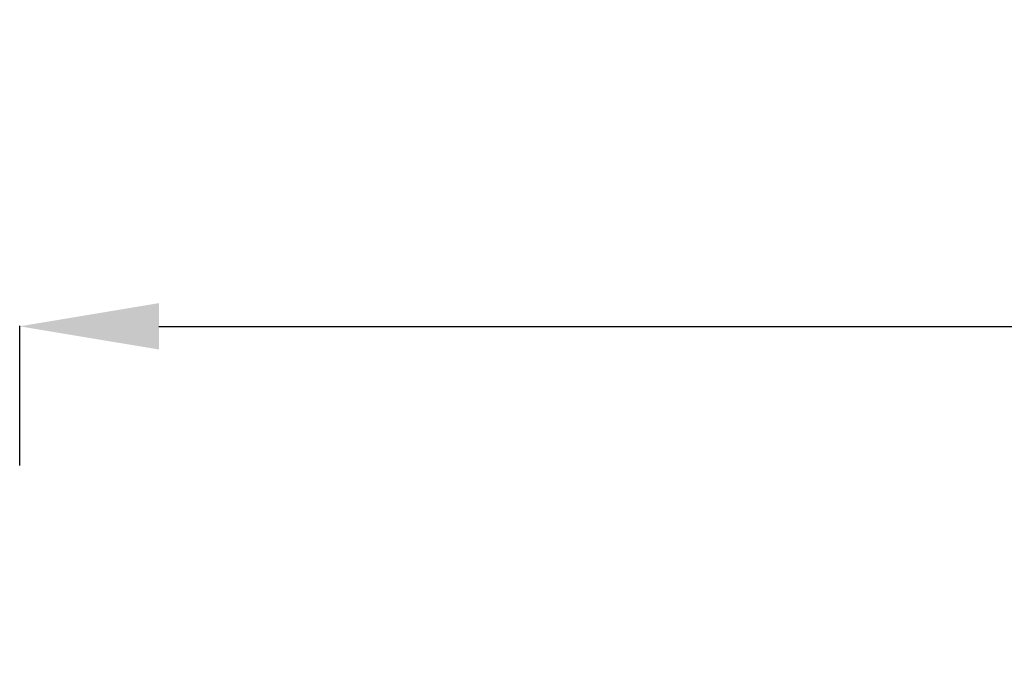
# Model space of a CAD drawing. Units: millimetres. Extents: x 36985 to 42965, y 2298 to 4724.
# Drawn here: x 37186 to 37469, y 3194 to 3381 of the extents above; entities that cross this region are included whole.
import ezdxf

# ---------------------------------------------------------------- set-up
doc = ezdxf.new("R2010")
doc.units = ezdxf.units.MM
doc.header["$MEASUREMENT"] = 0
doc.dimstyles.get("Standard").update_dxf_attribs({"dimtxt": 0.18, "dimasz": 0.18, "dimexe": 0.18, "dimexo": 0.0625, "dimgap": 0.09, "dimtad": 0, "dimtih": 1, "dimtoh": 1, "dimdec": 4, "dimzin": 0, "dimdsep": 46, "dimtxsty": 'Standard', "dimcen": 0.09, "dimadec": 0, "dimazin": 0, "dimtfac": 1, "dimtdec": 4, "dimtofl": 0, "dimtmove": 0, "dimatfit": 3, "dimfxl": 1, "dimtolj": 1, "dimtzin": 0, "dimarcsym": 0})

# ---------------------------------------------------------------- blocks, each defined once
blk = doc.blocks.new('*D69')
at = {"color": 0, "lineweight": -2, "transparency": 16777216}
for p, q in [((37186.33, 3252.81), (37186.33, 3292.99)), ((37226.33, 3292.81), (38716.33, 3292.81)), ((38756.33, 3252.81), (38756.33, 3292.99))]:
    blk.add_line(p, q, dxfattribs=at)
at = {"color": 0, "transparency": 16777216}
for points in [[(37226.33, 3299.48), (37226.33, 3286.15), (37186.33, 3292.81)], [(38716.33, 3299.48), (38716.33, 3286.15), (38756.33, 3292.81)]]:
    blk.add_solid(points, dxfattribs=at)
at = {"layer": 'Defpoints', "color": 0, "transparency": 16777216}
for p in [(38756.33, 3292.81), (37186.33, 3180.32), (38756.33, 3180.32)]:
    blk.add_point(p, dxfattribs=at)
at = {"color": 0, "transparency": 16777216, "insert": (37971.33, 3348.12), "char_height": 50, "attachment_point": 5}
blk.add_mtext('\\A1;157', dxfattribs=at)

msp = doc.modelspace()

# ---------------------------------------------------------------- dimensions: what is measured, and where the dimension line sits
dim = msp.add_linear_dim(base=(38756.33316, 3292.813), p1=(37186.33316, 3180.31669), p2=(38756.33316, 3180.31669), text='157', dimstyle='Standard', override={"dimtxt": 50, "dimasz": 40, "dimgap": 30, "dimtad": 2, "dimtih": 0, "dimtoh": 0, "dimfxl": 40, "dimfxlon": 1})
dim.commit()
dim.dimension.update_dxf_attribs({"geometry": '*D69', "text_midpoint": (37971.33316, 3348.11522)})

doc.saveas('drawing.dxf')
